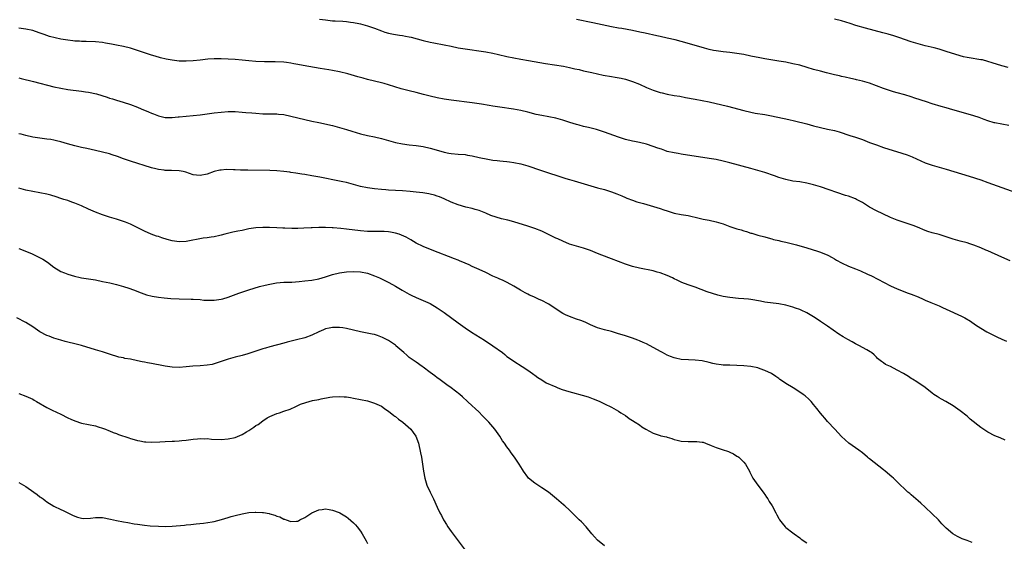
# Model space of a CAD drawing. Units: inches. Extents: x 2634000 to 2635396, y 1446000 to 1449000.
# Drawn here: x 2634753 to 2635036, y 1447953 to 1448103 of the extents above; entities that cross this region are included whole.
import ezdxf

# ---------------------------------------------------------------- set-up
doc = ezdxf.new("R2010")
doc.units = ezdxf.units.IN
doc.header["$MEASUREMENT"] = 0
doc.layers.add('LD26341446_10ft', color=61, linetype='Continuous')

msp = doc.modelspace()

# ---------------------------------------------------------------- linework, layer by layer
at = {"layer": 'LD26341446_10ft'}
for points, elevation in [([(2634839.28, 1448102.72), (2634841, 1448102.48), (2634842.34, 1448102.34), (2634843, 1448102.28), (2634843.75, 1448102.25), (2634845.9, 1448102.1), (2634847, 1448102), (2634848.13, 1448101.87), (2634849, 1448101.75), (2634850.51, 1448101.49), (2634851, 1448101.39), (2634853, 1448100.85), (2634855, 1448100.11), (2634857, 1448099.32), (2634858, 1448099), (2634859, 1448098.71), (2634860.45, 1448098.45), (2634861, 1448098.33), (2634862.17, 1448098.17), (2634863, 1448098), (2634863.87, 1448097.87), (2634865, 1448097.61), (2634865.51, 1448097.51), (2634869, 1448096.61), (2634871, 1448096.15), (2634872.04, 1448095.96), (2634875, 1448095.38), (2634877, 1448094.93), (2634879, 1448094.52), (2634881, 1448094.19), (2634883, 1448093.89), (2634884.26, 1448093.74), (2634887, 1448093.35), (2634889, 1448092.96), (2634890.57, 1448092.57), (2634893, 1448091.99), (2634895, 1448091.57), (2634897, 1448091.2), (2634899.18, 1448090.82), (2634904.03, 1448090.03), (2634909.21, 1448089.21), (2634911, 1448088.85), (2634912.48, 1448088.48), (2634913.77, 1448088.23), (2634915, 1448087.92), (2634916.38, 1448087.62), (2634917.37, 1448087.37), (2634920.65, 1448086.65), (2634923, 1448086.23), (2634924.07, 1448086.07), (2634925.74, 1448085.74), (2634927, 1448085.46), (2634929, 1448084.84), (2634931, 1448084.03), (2634933, 1448083.14), (2634935, 1448082.33), (2634937, 1448081.69), (2634937.57, 1448081.57), (2634939, 1448081.21), (2634941, 1448080.83), (2634942.57, 1448080.57), (2634944.26, 1448080.26), (2634947, 1448079.71), (2634951, 1448078.95), (2634953, 1448078.52), (2634954.23, 1448078.23), (2634956.27, 1448077.73), (2634961, 1448076.49), (2634963, 1448076), (2634964.24, 1448075.76), (2634967, 1448075.31), (2634968.93, 1448074.93), (2634973.88, 1448073.88), (2634975.51, 1448073.51), (2634979, 1448072.63), (2634981, 1448072.1), (2634983, 1448071.61), (2634985, 1448071.18), (2634987, 1448070.72), (2634988.35, 1448070.35), (2634991.37, 1448069.37), (2634993, 1448068.86), (2634995, 1448068.14), (2634997, 1448067.36), (2634999, 1448066.6), (2635001, 1448065.92), (2635006.3, 1448064.3), (2635007.79, 1448063.79), (2635009.23, 1448063.23), (2635013, 1448061.5), (2635015, 1448060.77), (2635019, 1448059.66), (2635021.25, 1448059), (2635025.64, 1448057.64), (2635029, 1448056.56), (2635031, 1448055.85), (2635035, 1448054.37), (2635039, 1448052.93)], 10740), ([(2635037, 1448072.21), (2635035, 1448072.56), (2635033, 1448072.95), (2635032.81, 1448073), (2635031, 1448073.57), (2635029.96, 1448073.96), (2635028.48, 1448074.48), (2635026.95, 1448074.95), (2635019.93, 1448077), (2635019, 1448077.26), (2635017.62, 1448077.62), (2635015, 1448078.42), (2635013.33, 1448079), (2635010.05, 1448080.05), (2635009, 1448080.43), (2635007.17, 1448081), (2635005, 1448081.57), (2635003.9, 1448081.9), (2635003, 1448082.14), (2635001, 1448082.84), (2634999, 1448083.6), (2634997, 1448084.32), (2634995, 1448084.93), (2634993.31, 1448085.31), (2634993, 1448085.39), (2634991.66, 1448085.66), (2634990.04, 1448086.04), (2634989, 1448086.26), (2634988.42, 1448086.42), (2634987, 1448086.74), (2634984.68, 1448087.32), (2634983, 1448087.76), (2634981, 1448088.3), (2634979.14, 1448088.86), (2634977, 1448089.47), (2634975, 1448089.94), (2634973, 1448090.33), (2634971, 1448090.68), (2634967, 1448091.32), (2634965.59, 1448091.59), (2634963, 1448092.14), (2634961, 1448092.55), (2634959, 1448092.9), (2634957, 1448093.17), (2634955, 1448093.38), (2634953, 1448093.61), (2634952.26, 1448093.74), (2634951, 1448094), (2634949.64, 1448094.36), (2634946.74, 1448095.26), (2634945, 1448095.77), (2634944.01, 1448096.01), (2634943, 1448096.3), (2634941.26, 1448096.74), (2634939, 1448097.29), (2634937, 1448097.74), (2634935.97, 1448097.97), (2634932.66, 1448098.66), (2634931.15, 1448099), (2634929, 1448099.45), (2634925.99, 1448099.99), (2634925, 1448100.16), (2634923, 1448100.53), (2634917.62, 1448101.62), (2634913, 1448102.62)], 10750), ([(2635036.85, 1448088.85), (2635035, 1448089.28), (2635032.19, 1448090.19), (2635031, 1448090.59), (2635029.41, 1448091), (2635029, 1448091.09), (2635025.62, 1448091.62), (2635025, 1448091.72), (2635023.95, 1448091.95), (2635023, 1448092.19), (2635019, 1448093.48), (2635017, 1448094.07), (2635015.55, 1448094.45), (2635013, 1448095.06), (2635011, 1448095.6), (2635009, 1448096.25), (2635005.48, 1448097.48), (2635003.96, 1448097.96), (2635002.4, 1448098.4), (2635000.82, 1448098.82), (2634995.9, 1448100.1), (2634993.07, 1448100.93), (2634991.45, 1448101.45), (2634989, 1448102.19), (2634987, 1448102.71)], 10760), ([(2635037.35, 1448033.35), (2635035, 1448034.42), (2635031, 1448036.18), (2635030.41, 1448036.41), (2635029, 1448037.05), (2635027, 1448037.82), (2635025.81, 1448038.19), (2635025, 1448038.47), (2635023, 1448039), (2635021, 1448039.58), (2635019, 1448040.26), (2635018.42, 1448040.42), (2635017, 1448040.87), (2635015, 1448041.42), (2635013.8, 1448041.8), (2635013, 1448042.1), (2635010.81, 1448043), (2635009.51, 1448043.51), (2635007, 1448044.39), (2635005, 1448045.06), (2635003, 1448045.83), (2635000.8, 1448046.8), (2634999, 1448047.66), (2634997, 1448048.78), (2634995, 1448050.05), (2634993.25, 1448051), (2634993, 1448051.12), (2634991, 1448051.88), (2634990.15, 1448052.15), (2634983, 1448054.63), (2634981, 1448055.21), (2634979, 1448055.66), (2634977, 1448055.98), (2634975, 1448056.26), (2634973, 1448056.65), (2634971, 1448057.27), (2634969.74, 1448057.74), (2634967, 1448058.68), (2634965, 1448059.31), (2634963, 1448059.88), (2634957, 1448061.49), (2634955, 1448061.99), (2634953, 1448062.41), (2634951, 1448062.77), (2634943, 1448064), (2634942.14, 1448064.14), (2634941, 1448064.31), (2634939, 1448064.77), (2634938.3, 1448065), (2634937.37, 1448065.37), (2634936.29, 1448065.71), (2634935, 1448066.2), (2634933, 1448066.8), (2634931, 1448067.28), (2634929.6, 1448067.6), (2634929, 1448067.71), (2634927, 1448068.22), (2634925, 1448068.87), (2634921, 1448070.24), (2634918.67, 1448071), (2634916.39, 1448071.61), (2634915, 1448071.95), (2634913.71, 1448072.29), (2634913, 1448072.46), (2634911.03, 1448073.03), (2634909, 1448073.69), (2634907, 1448074.26), (2634905, 1448074.71), (2634903, 1448075.07), (2634901.39, 1448075.39), (2634899, 1448076.02), (2634897, 1448076.52), (2634894.9, 1448076.9), (2634891, 1448077.42), (2634889, 1448077.71), (2634887.89, 1448077.89), (2634885.68, 1448078.32), (2634883, 1448078.73), (2634877, 1448079.44), (2634875, 1448079.72), (2634873, 1448080.1), (2634871, 1448080.58), (2634869.1, 1448081.1), (2634867, 1448081.64), (2634865, 1448082.1), (2634863, 1448082.62), (2634862.7, 1448082.7), (2634859, 1448083.88), (2634857.76, 1448084.24), (2634857, 1448084.45), (2634853, 1448085.43), (2634851.78, 1448085.78), (2634851, 1448085.98), (2634850.21, 1448086.21), (2634847.37, 1448087), (2634845, 1448087.57), (2634843, 1448087.96), (2634841.87, 1448088.13), (2634839.47, 1448088.53), (2634834.55, 1448089.44), (2634833, 1448089.72), (2634831.88, 1448089.88), (2634831, 1448090.06), (2634829.76, 1448090.24), (2634829, 1448090.33), (2634826.49, 1448090.49), (2634823.5, 1448090.5), (2634821, 1448090.58), (2634819, 1448090.75), (2634817.03, 1448090.97), (2634815, 1448091.17), (2634813, 1448091.27), (2634811, 1448091.31), (2634809, 1448091.3), (2634807.21, 1448091.21), (2634804.98, 1448090.98), (2634803, 1448090.77), (2634801, 1448090.63), (2634799, 1448090.69), (2634797, 1448090.95), (2634795.28, 1448091.28), (2634793.66, 1448091.66), (2634792.09, 1448092.09), (2634791, 1448092.41), (2634787, 1448093.76), (2634785, 1448094.37), (2634783, 1448094.87), (2634781, 1448095.29), (2634779.55, 1448095.55), (2634779, 1448095.68), (2634777.84, 1448095.84), (2634777, 1448096), (2634775, 1448096.19), (2634772.29, 1448096.29), (2634771, 1448096.31), (2634770.36, 1448096.36), (2634769, 1448096.43), (2634768.5, 1448096.5), (2634767, 1448096.67), (2634765.04, 1448097), (2634763.36, 1448097.36), (2634761.78, 1448097.78), (2634760.28, 1448098.28), (2634758.81, 1448098.81), (2634757, 1448099.43), (2634755, 1448099.89), (2634753, 1448100.14)], 10730), ([(2634753, 1448085.84), (2634753.66, 1448085.66), (2634757.22, 1448084.78), (2634763, 1448083.32), (2634765, 1448082.89), (2634767, 1448082.57), (2634771, 1448082.05), (2634772.12, 1448081.88), (2634773, 1448081.73), (2634775.25, 1448081.25), (2634776.8, 1448080.8), (2634778.31, 1448080.31), (2634779, 1448080.07), (2634779.84, 1448079.84), (2634781, 1448079.48), (2634782.93, 1448078.93), (2634785, 1448078.24), (2634787, 1448077.47), (2634788.1, 1448077), (2634790.15, 1448076.15), (2634791, 1448075.77), (2634791.57, 1448075.57), (2634793, 1448074.94), (2634794.59, 1448074.59), (2634795, 1448074.45), (2634796.47, 1448074.47), (2634797, 1448074.46), (2634798.65, 1448074.65), (2634799, 1448074.71), (2634801, 1448074.9), (2634803, 1448075.07), (2634805, 1448075.3), (2634809, 1448075.82), (2634811, 1448076.05), (2634813, 1448076.2), (2634815, 1448076.2), (2634817, 1448076.06), (2634818.06, 1448075.94), (2634819.81, 1448075.81), (2634821, 1448075.69), (2634823, 1448075.58), (2634824.41, 1448075.59), (2634825, 1448075.58), (2634826.41, 1448075.59), (2634827, 1448075.56), (2634827.49, 1448075.49), (2634829, 1448075.33), (2634831, 1448074.89), (2634833, 1448074.39), (2634837, 1448073.46), (2634839, 1448073.02), (2634843, 1448072.17), (2634845, 1448071.64), (2634847, 1448071.04), (2634848.55, 1448070.55), (2634851, 1448069.83), (2634853, 1448069.34), (2634855, 1448068.94), (2634857, 1448068.5), (2634861, 1448067.36), (2634863, 1448066.92), (2634865, 1448066.65), (2634867, 1448066.44), (2634869, 1448066.16), (2634871, 1448065.72), (2634874.67, 1448064.67), (2634875, 1448064.56), (2634876.3, 1448064.3), (2634877, 1448064.13), (2634879, 1448063.96), (2634881, 1448063.83), (2634881.72, 1448063.72), (2634883, 1448063.48), (2634885, 1448062.98), (2634887.51, 1448062.49), (2634889, 1448062.28), (2634890.17, 1448062.17), (2634891, 1448062.03), (2634891.95, 1448061.95), (2634893, 1448061.83), (2634893.73, 1448061.73), (2634895, 1448061.61), (2634897, 1448061.2), (2634899, 1448060.6), (2634902.61, 1448059.39), (2634909.88, 1448057), (2634911, 1448056.67), (2634912.31, 1448056.31), (2634919, 1448054.35), (2634921, 1448053.78), (2634923, 1448053.15), (2634924.57, 1448052.57), (2634925, 1448052.37), (2634925.98, 1448051.98), (2634927, 1448051.53), (2634927.38, 1448051.38), (2634929, 1448050.78), (2634930.32, 1448050.32), (2634932.22, 1448049.78), (2634937, 1448048.33), (2634938.02, 1448047.98), (2634939, 1448047.69), (2634941, 1448047.02), (2634943, 1448046.61), (2634945, 1448046.33), (2634946.12, 1448046.12), (2634947, 1448045.93), (2634949.35, 1448045.35), (2634951, 1448045.04), (2634953, 1448044.59), (2634955, 1448043.95), (2634957, 1448043.22), (2634958.67, 1448042.67), (2634959, 1448042.55), (2634960.23, 1448042.23), (2634961, 1448041.94), (2634961.78, 1448041.78), (2634963, 1448041.33), (2634963.28, 1448041.28), (2634965, 1448040.74), (2634967, 1448040.23), (2634967.94, 1448039.94), (2634969, 1448039.7), (2634969.52, 1448039.52), (2634971, 1448039.17), (2634971.61, 1448039), (2634973, 1448038.67), (2634973.41, 1448038.59), (2634976.1, 1448037.9), (2634979, 1448037.08), (2634982.14, 1448036.14), (2634983, 1448035.84), (2634985.02, 1448035.02), (2634986.33, 1448034.33), (2634987, 1448033.9), (2634987.59, 1448033.59), (2634989, 1448032.74), (2634991, 1448031.85), (2634993, 1448031.08), (2634994.46, 1448030.46), (2634996.46, 1448029.54), (2634997.58, 1448029), (2635003, 1448026.18), (2635005, 1448025.27), (2635008.07, 1448024.07), (2635009, 1448023.74), (2635010.98, 1448022.98), (2635012.39, 1448022.39), (2635013, 1448022.1), (2635014.61, 1448021.39), (2635017, 1448020.4), (2635017.95, 1448019.95), (2635019, 1448019.51), (2635023.46, 1448017.46), (2635024.36, 1448017), (2635026.02, 1448016.02), (2635027.41, 1448015), (2635029, 1448013.99), (2635030.72, 1448013), (2635033, 1448011.84), (2635033.58, 1448011.58), (2635035, 1448010.88), (2635036.3, 1448010.3)], 10720), ([(2635035.92, 1447981.92), (2635034.5, 1447982.5), (2635033, 1447983.15), (2635031, 1447984.19), (2635029, 1447985.52), (2635025.92, 1447987.92), (2635025, 1447988.76), (2635023, 1447990.34), (2635021, 1447991.76), (2635018.95, 1447992.95), (2635017.67, 1447993.67), (2635017, 1447994.02), (2635016.41, 1447994.41), (2635015.49, 1447995), (2635015, 1447995.36), (2635012.96, 1447996.96), (2635010.6, 1447998.6), (2635009.39, 1447999.39), (2635009, 1447999.61), (2635008.18, 1448000.18), (2635006.8, 1448001), (2635005, 1448001.99), (2635003, 1448002.98), (2635001.63, 1448003.63), (2635001, 1448004.07), (2635000.42, 1448004.42), (2634999.34, 1448005.34), (2634999, 1448005.67), (2634998.35, 1448006.35), (2634997.55, 1448007), (2634997.23, 1448007.23), (2634996.22, 1448007.78), (2634995, 1448008.51), (2634994.13, 1448009), (2634993, 1448009.57), (2634992.07, 1448010.07), (2634990.77, 1448010.77), (2634989.5, 1448011.5), (2634988.26, 1448012.26), (2634985, 1448014.63), (2634983, 1448015.98), (2634981.42, 1448017), (2634981, 1448017.26), (2634979, 1448018.43), (2634978.63, 1448018.63), (2634977.83, 1448019), (2634977, 1448019.35), (2634975.78, 1448019.78), (2634975, 1448020.03), (2634973, 1448020.58), (2634971, 1448020.97), (2634967, 1448021.53), (2634965.74, 1448021.74), (2634963, 1448022.22), (2634962.31, 1448022.31), (2634961, 1448022.47), (2634959.42, 1448022.58), (2634957, 1448022.79), (2634955, 1448023.12), (2634953.5, 1448023.5), (2634951.97, 1448023.97), (2634950.49, 1448024.49), (2634947, 1448025.77), (2634945, 1448026.46), (2634943.16, 1448027.16), (2634943, 1448027.22), (2634941.81, 1448027.81), (2634941, 1448028.18), (2634940.46, 1448028.46), (2634939, 1448029.12), (2634937, 1448029.88), (2634936.14, 1448030.14), (2634935, 1448030.44), (2634931, 1448031.23), (2634929, 1448031.77), (2634927.87, 1448032.13), (2634927, 1448032.42), (2634925, 1448033.13), (2634923, 1448033.89), (2634922.2, 1448034.2), (2634919, 1448035.5), (2634917, 1448036.28), (2634915, 1448036.95), (2634913, 1448037.52), (2634911, 1448038.18), (2634909, 1448039), (2634907.64, 1448039.64), (2634907, 1448039.89), (2634906.27, 1448040.27), (2634903.58, 1448041.58), (2634903, 1448041.85), (2634901, 1448042.66), (2634899, 1448043.32), (2634895, 1448044.52), (2634893.22, 1448045), (2634891.42, 1448045.42), (2634889.87, 1448045.87), (2634888.41, 1448046.41), (2634887, 1448047.02), (2634885, 1448047.78), (2634883.94, 1448048.06), (2634883, 1448048.36), (2634881.2, 1448048.8), (2634879, 1448049.42), (2634877, 1448050.18), (2634875, 1448051.12), (2634873.68, 1448051.68), (2634873, 1448051.95), (2634872.2, 1448052.2), (2634871, 1448052.5), (2634870.58, 1448052.58), (2634868.85, 1448052.85), (2634867, 1448053.07), (2634865.25, 1448053.25), (2634863, 1448053.44), (2634859, 1448053.67), (2634858.26, 1448053.73), (2634857, 1448053.81), (2634855, 1448054.02), (2634853, 1448054.31), (2634851, 1448054.73), (2634847, 1448055.81), (2634845.96, 1448056.04), (2634845, 1448056.25), (2634839.33, 1448057.33), (2634837, 1448057.76), (2634835, 1448058.1), (2634834.21, 1448058.21), (2634833, 1448058.42), (2634832.48, 1448058.48), (2634831, 1448058.74), (2634830.76, 1448058.76), (2634829, 1448059.03), (2634827, 1448059.21), (2634825, 1448059.29), (2634818.64, 1448059.36), (2634817, 1448059.39), (2634816.59, 1448059.41), (2634815, 1448059.44), (2634814.52, 1448059.48), (2634812.48, 1448059.52), (2634811, 1448059.42), (2634810.64, 1448059.36), (2634809, 1448058.96), (2634807, 1448058.23), (2634805, 1448057.82), (2634803.94, 1448057.94), (2634803, 1448058.08), (2634800.84, 1448058.84), (2634800.09, 1448059), (2634799, 1448059.18), (2634796.74, 1448059.26), (2634795, 1448059.3), (2634794.65, 1448059.35), (2634793, 1448059.54), (2634792.26, 1448059.74), (2634791, 1448060.02), (2634785, 1448061.92), (2634783, 1448062.62), (2634781.27, 1448063.27), (2634779.78, 1448063.78), (2634779, 1448064.03), (2634777, 1448064.58), (2634775, 1448065.04), (2634772.45, 1448065.55), (2634771, 1448065.86), (2634769, 1448066.33), (2634766.9, 1448066.9), (2634765, 1448067.52), (2634763.83, 1448067.83), (2634763, 1448068.03), (2634762.17, 1448068.17), (2634761, 1448068.32), (2634759, 1448068.54), (2634757, 1448068.83), (2634755, 1448069.28), (2634753.68, 1448069.68), (2634753, 1448069.84)], 10710), ([(2635026.49, 1447952.49), (2635025, 1447953.04), (2635023.59, 1447953.59), (2635023, 1447953.84), (2635022.23, 1447954.23), (2635020.93, 1447955), (2635019, 1447956.58), (2635017.82, 1447957.82), (2635016.77, 1447959), (2635015, 1447960.76), (2635013, 1447962.64), (2635011.76, 1447963.76), (2635011, 1447964.48), (2635009.64, 1447965.64), (2635009, 1447966.22), (2635008.56, 1447966.56), (2635008.04, 1447967), (2635007, 1447967.96), (2635005.91, 1447969), (2635003.9, 1447971), (2635003.4, 1447971.4), (2635001.53, 1447973), (2635001, 1447973.4), (2634997, 1447976.55), (2634996.74, 1447976.74), (2634996.45, 1447977), (2634995, 1447978.21), (2634993.96, 1447979), (2634993, 1447979.7), (2634991.06, 1447981.06), (2634989, 1447982.93), (2634987.05, 1447985.05), (2634985, 1447987.24), (2634984.21, 1447988.21), (2634983.49, 1447989), (2634983, 1447989.58), (2634981.93, 1447991), (2634981, 1447992.13), (2634980.27, 1447993), (2634979.63, 1447993.63), (2634978.56, 1447994.56), (2634977.97, 1447995), (2634977, 1447995.69), (2634975.14, 1447996.86), (2634973, 1447998.15), (2634971.75, 1447999), (2634971.28, 1447999.28), (2634971, 1447999.53), (2634970.11, 1448000.11), (2634968.89, 1448001), (2634967, 1448001.87), (2634965.64, 1448002.36), (2634965, 1448002.61), (2634963, 1448003.04), (2634961, 1448003.24), (2634959, 1448003.34), (2634957, 1448003.37), (2634956.6, 1448003.4), (2634955, 1448003.44), (2634954.46, 1448003.54), (2634953, 1448003.7), (2634952.07, 1448003.93), (2634951, 1448004.15), (2634949, 1448004.61), (2634947, 1448004.87), (2634945.08, 1448004.92), (2634943, 1448005.05), (2634941.41, 1448005.41), (2634941, 1448005.48), (2634939.93, 1448005.93), (2634939, 1448006.27), (2634937.67, 1448007), (2634937.25, 1448007.25), (2634935, 1448008.49), (2634933, 1448009.49), (2634932.1, 1448009.9), (2634931, 1448010.42), (2634930.6, 1448010.6), (2634929, 1448011.19), (2634927.61, 1448011.61), (2634927, 1448011.82), (2634926.09, 1448012.09), (2634925, 1448012.44), (2634923, 1448013.03), (2634921, 1448013.55), (2634919, 1448014.15), (2634917, 1448014.98), (2634915.63, 1448015.63), (2634915, 1448015.9), (2634914.21, 1448016.21), (2634913, 1448016.65), (2634911, 1448017.33), (2634909.83, 1448017.83), (2634909, 1448018.26), (2634908.53, 1448018.53), (2634905, 1448020.91), (2634904.85, 1448021), (2634903, 1448021.92), (2634902.26, 1448022.26), (2634900.7, 1448023), (2634899.52, 1448023.52), (2634899, 1448023.83), (2634898.2, 1448024.2), (2634896.93, 1448024.93), (2634895, 1448026.06), (2634893.12, 1448027.12), (2634891.76, 1448027.76), (2634891, 1448028.08), (2634890.38, 1448028.38), (2634889, 1448028.99), (2634887, 1448029.96), (2634885, 1448030.88), (2634883, 1448031.76), (2634882.16, 1448032.16), (2634881, 1448032.65), (2634879.37, 1448033.37), (2634879, 1448033.52), (2634877.97, 1448033.97), (2634871.6, 1448036.4), (2634869, 1448037.46), (2634867, 1448038.46), (2634865.41, 1448039.41), (2634864.12, 1448040.12), (2634862.76, 1448040.76), (2634862.06, 1448041), (2634861, 1448041.33), (2634859.6, 1448041.6), (2634859, 1448041.67), (2634857.75, 1448041.75), (2634857, 1448041.78), (2634853, 1448041.81), (2634851, 1448041.96), (2634847, 1448042.48), (2634845.34, 1448042.66), (2634843.15, 1448042.85), (2634842.84, 1448042.84), (2634841, 1448042.94), (2634839, 1448042.94), (2634837.13, 1448042.87), (2634836.84, 1448042.84), (2634834.72, 1448042.72), (2634833, 1448042.66), (2634831.34, 1448042.66), (2634829.3, 1448042.7), (2634828.76, 1448042.76), (2634827, 1448042.79), (2634824.9, 1448042.9), (2634822.94, 1448042.94), (2634821, 1448042.82), (2634819, 1448042.5), (2634817, 1448042.09), (2634815.82, 1448041.82), (2634814.41, 1448041.59), (2634812.08, 1448041), (2634811, 1448040.68), (2634810.61, 1448040.61), (2634809, 1448040.23), (2634808.18, 1448040.18), (2634807, 1448039.97), (2634805.86, 1448039.86), (2634801, 1448038.93), (2634799, 1448038.82), (2634797, 1448039.12), (2634795.52, 1448039.52), (2634793.97, 1448039.98), (2634793, 1448040.3), (2634792.46, 1448040.46), (2634790.98, 1448040.98), (2634789, 1448041.85), (2634785, 1448043.87), (2634783.56, 1448044.44), (2634783, 1448044.68), (2634781, 1448045.3), (2634779, 1448045.88), (2634778.15, 1448046.15), (2634777, 1448046.54), (2634775, 1448047.32), (2634773, 1448048.19), (2634771, 1448049.13), (2634769, 1448049.95), (2634768.21, 1448050.21), (2634767, 1448050.64), (2634765.9, 1448051), (2634765, 1448051.27), (2634763.7, 1448051.7), (2634762.17, 1448052.17), (2634761, 1448052.49), (2634759, 1448052.89), (2634757, 1448053.21), (2634755, 1448053.64), (2634753, 1448054.17)], 10700), ([(2634753, 1448036.93), (2634756.58, 1448035.42), (2634757.54, 1448035), (2634758.53, 1448034.53), (2634759.86, 1448033.86), (2634761.16, 1448033), (2634763, 1448031.56), (2634765, 1448030.33), (2634766.1, 1448029.9), (2634767, 1448029.52), (2634768.93, 1448028.93), (2634770.56, 1448028.56), (2634771, 1448028.46), (2634775, 1448027.85), (2634777, 1448027.46), (2634779.05, 1448027), (2634781, 1448026.53), (2634783, 1448026), (2634784.49, 1448025.51), (2634785.89, 1448025), (2634788.12, 1448024.12), (2634789.62, 1448023.62), (2634791.22, 1448023.22), (2634793, 1448022.91), (2634794.71, 1448022.71), (2634796.56, 1448022.56), (2634799, 1448022.44), (2634802.38, 1448022.38), (2634803, 1448022.35), (2634805, 1448022.21), (2634806.09, 1448022.09), (2634807, 1448022.05), (2634807.91, 1448022.09), (2634809, 1448022.07), (2634811, 1448022.36), (2634811.51, 1448022.49), (2634813, 1448022.93), (2634816.05, 1448024.05), (2634819, 1448025.07), (2634820.46, 1448025.54), (2634822.01, 1448025.99), (2634823.63, 1448026.37), (2634825, 1448026.65), (2634826.94, 1448027), (2634829, 1448027.2), (2634831.27, 1448027.27), (2634833.4, 1448027.4), (2634835, 1448027.57), (2634837, 1448027.84), (2634839, 1448028.23), (2634841, 1448028.8), (2634843, 1448029.43), (2634845, 1448029.93), (2634847, 1448030.21), (2634849, 1448030.29), (2634851, 1448030.17), (2634853, 1448029.77), (2634855, 1448029.07), (2634856.44, 1448028.44), (2634857.81, 1448027.81), (2634859.13, 1448027.13), (2634861, 1448026.1), (2634862.95, 1448024.95), (2634865, 1448023.82), (2634865.54, 1448023.54), (2634867, 1448022.83), (2634869, 1448021.96), (2634869.69, 1448021.69), (2634871, 1448021.06), (2634873, 1448019.9), (2634874.72, 1448018.72), (2634875, 1448018.5), (2634879, 1448015.53), (2634881, 1448014.11), (2634882.88, 1448012.88), (2634885.37, 1448011.36), (2634886.59, 1448010.59), (2634889, 1448009), (2634891.69, 1448007), (2634892.43, 1448006.43), (2634893, 1448005.94), (2634894.29, 1448005), (2634895, 1448004.51), (2634897.42, 1448003), (2634899, 1448001.96), (2634900.36, 1448001), (2634900.72, 1448000.72), (2634901, 1448000.55), (2634901.84, 1447999.84), (2634903, 1447999.17), (2634904.3, 1447998.3), (2634907, 1447997.14), (2634907.4, 1447997), (2634908.54, 1447996.54), (2634910.06, 1447996.06), (2634916.3, 1447994.3), (2634917.78, 1447993.78), (2634919, 1447993.29), (2634919.64, 1447993), (2634921, 1447992.34), (2634923, 1447991.32), (2634925, 1447990.2), (2634925.71, 1447989.72), (2634927, 1447988.92), (2634928.12, 1447988.12), (2634929, 1447987.56), (2634929.8, 1447987), (2634931, 1447986.25), (2634931.73, 1447985.73), (2634932.87, 1447985), (2634935, 1447983.85), (2634937, 1447983.18), (2634937.16, 1447983.16), (2634938.79, 1447982.79), (2634939, 1447982.7), (2634940.36, 1447982.36), (2634941, 1447982.09), (2634941.88, 1447981.88), (2634943, 1447981.58), (2634945, 1447981.46), (2634947, 1447981.52), (2634947.49, 1447981.49), (2634949, 1447981.33), (2634949.26, 1447981.26), (2634949.99, 1447981), (2634951.62, 1447980.38), (2634953, 1447979.77), (2634954.76, 1447979.24), (2634956.59, 1447978.59), (2634957, 1447978.43), (2634957.97, 1447977.97), (2634959, 1447977.33), (2634959.22, 1447977.22), (2634959.51, 1447977), (2634961, 1447975.57), (2634961.49, 1447975), (2634962.56, 1447973), (2634962.69, 1447972.69), (2634963.35, 1447971.35), (2634963.57, 1447971), (2634965, 1447969), (2634966.47, 1447967), (2634966.68, 1447966.68), (2634967, 1447966.26), (2634967.49, 1447965.49), (2634967.87, 1447965), (2634968.28, 1447964.28), (2634969.06, 1447963), (2634970.13, 1447961), (2634970.47, 1447960.47), (2634971, 1447959.4), (2634971.24, 1447959), (2634972.01, 1447958.01), (2634972.81, 1447957), (2634973, 1447956.79), (2634975, 1447955.24), (2634975.37, 1447955), (2634977, 1447953.87), (2634977.46, 1447953.46), (2634979, 1447952.37)], 10690), ([(2634921, 1447951.54), (2634919, 1447953.17), (2634918.17, 1447954.17), (2634917.39, 1447955), (2634915.69, 1447957), (2634914.41, 1447958.41), (2634913.74, 1447959), (2634912.39, 1447960.39), (2634911, 1447961.75), (2634909.65, 1447963), (2634909.28, 1447963.28), (2634907.27, 1447965), (2634904.93, 1447966.93), (2634903, 1447968.23), (2634901, 1447969.56), (2634899.23, 1447971), (2634899, 1447971.26), (2634897.74, 1447973), (2634897.48, 1447973.48), (2634896.56, 1447975), (2634895.18, 1447977), (2634894.24, 1447978.24), (2634893.73, 1447979), (2634893, 1447979.94), (2634892.33, 1447981), (2634891.73, 1447981.73), (2634890.95, 1447983), (2634889.53, 1447985), (2634887.84, 1447987), (2634885.94, 1447989), (2634885, 1447989.91), (2634883.85, 1447991), (2634883, 1447991.78), (2634881.71, 1447993), (2634880.28, 1447994.28), (2634879.46, 1447995), (2634877, 1447996.93), (2634875.78, 1447997.78), (2634875, 1447998.36), (2634873.45, 1447999.45), (2634873, 1447999.8), (2634872.3, 1448000.3), (2634871, 1448001.3), (2634869, 1448002.79), (2634868.69, 1448003), (2634867, 1448004.22), (2634865.86, 1448005), (2634865, 1448005.65), (2634864.31, 1448006.31), (2634863.47, 1448007), (2634861.15, 1448009), (2634861, 1448009.11), (2634859, 1448010.46), (2634858.66, 1448010.66), (2634857.35, 1448011.35), (2634855.91, 1448011.91), (2634855, 1448012.16), (2634854.32, 1448012.32), (2634850.98, 1448012.98), (2634847, 1448013.92), (2634845.92, 1448014.09), (2634845, 1448014.2), (2634843.79, 1448014.21), (2634843, 1448014.19), (2634841.98, 1448014.02), (2634841, 1448013.82), (2634840.41, 1448013.59), (2634839, 1448012.98), (2634837, 1448011.99), (2634835, 1448011.27), (2634832.68, 1448010.68), (2634829.96, 1448010.04), (2634829, 1448009.76), (2634825, 1448008.63), (2634823.74, 1448008.26), (2634823, 1448008.07), (2634820.65, 1448007.35), (2634819, 1448006.76), (2634818.65, 1448006.65), (2634817, 1448006.18), (2634815, 1448005.72), (2634813, 1448005.16), (2634811, 1448004.41), (2634810.16, 1448004.17), (2634809, 1448003.75), (2634808.4, 1448003.6), (2634807, 1448003.38), (2634805, 1448003.19), (2634802.93, 1448003.07), (2634801, 1448002.91), (2634799, 1448002.78), (2634797, 1448002.82), (2634794.91, 1448003.09), (2634793, 1448003.46), (2634792.45, 1448003.55), (2634791, 1448003.87), (2634789.92, 1448004.08), (2634789, 1448004.28), (2634788.38, 1448004.38), (2634787, 1448004.69), (2634785, 1448005.08), (2634783.35, 1448005.35), (2634783, 1448005.47), (2634781.71, 1448005.71), (2634779, 1448006.52), (2634778.66, 1448006.66), (2634777, 1448007.19), (2634775.66, 1448007.66), (2634775, 1448007.81), (2634771, 1448009.02), (2634769, 1448009.53), (2634767, 1448010), (2634766.23, 1448010.23), (2634765, 1448010.56), (2634763, 1448011.19), (2634761.71, 1448011.71), (2634761, 1448011.92), (2634759, 1448012.94), (2634757, 1448014.36), (2634755, 1448015.66), (2634752.42, 1448017)], 10680), ([(2634753, 1447995.24), (2634755, 1447994.52), (2634757, 1447993.61), (2634757.38, 1447993.38), (2634758.09, 1447993), (2634761, 1447991.28), (2634762.5, 1447990.5), (2634765, 1447989.31), (2634767, 1447988.32), (2634767.93, 1447987.93), (2634769, 1447987.43), (2634771, 1447986.8), (2634773, 1447986.4), (2634775, 1447985.96), (2634775.71, 1447985.71), (2634777, 1447985.34), (2634777.87, 1447985), (2634778.67, 1447984.67), (2634779, 1447984.56), (2634780.08, 1447984.08), (2634781, 1447983.77), (2634781.55, 1447983.55), (2634784.53, 1447982.53), (2634785, 1447982.38), (2634786.09, 1447982.09), (2634787, 1447981.82), (2634787.71, 1447981.71), (2634789, 1447981.42), (2634789.4, 1447981.4), (2634791, 1447981.28), (2634793.4, 1447981.4), (2634795, 1447981.5), (2634797, 1447981.56), (2634797.61, 1447981.61), (2634799, 1447981.67), (2634799.78, 1447981.78), (2634801, 1447981.89), (2634803, 1447982.15), (2634804.24, 1447982.24), (2634805, 1447982.32), (2634806.29, 1447982.29), (2634807, 1447982.31), (2634808.21, 1447982.21), (2634811, 1447982.09), (2634813, 1447982.22), (2634815, 1447982.67), (2634817, 1447983.49), (2634818.25, 1447984.25), (2634819, 1447984.69), (2634820.41, 1447985.59), (2634821, 1447986.04), (2634821.61, 1447986.39), (2634823, 1447987.46), (2634824.25, 1447988.25), (2634825, 1447988.7), (2634827, 1447989.54), (2634827.76, 1447989.76), (2634829, 1447990.16), (2634830.82, 1447990.82), (2634832.43, 1447991.57), (2634833, 1447991.8), (2634833.81, 1447992.19), (2634835.27, 1447992.73), (2634836.27, 1447993), (2634837.23, 1447993.23), (2634839, 1447993.57), (2634839.74, 1447993.74), (2634842.19, 1447994.19), (2634843, 1447994.32), (2634845, 1447994.45), (2634846.34, 1447994.34), (2634847, 1447994.3), (2634848.11, 1447994.11), (2634849, 1447993.98), (2634851, 1447993.59), (2634853, 1447993.15), (2634855, 1447992.54), (2634857, 1447991.6), (2634857.89, 1447991), (2634858.51, 1447990.51), (2634859, 1447990.21), (2634860.59, 1447989), (2634860.81, 1447988.81), (2634861, 1447988.69), (2634861.89, 1447987.89), (2634863.13, 1447987), (2634865.43, 1447985), (2634866.12, 1447984.12), (2634866.9, 1447983), (2634867.59, 1447981), (2634868.21, 1447978.21), (2634868.45, 1447977), (2634868.8, 1447975), (2634869.07, 1447973), (2634869.42, 1447971), (2634870.06, 1447969), (2634870.97, 1447967), (2634871.92, 1447965), (2634873, 1447962.6), (2634873.78, 1447961), (2634874.21, 1447960.21), (2634874.84, 1447959), (2634875, 1447958.71), (2634875.65, 1447957.65), (2634876.07, 1447957), (2634877, 1447955.63), (2634878.11, 1447954.11), (2634878.99, 1447953), (2634881, 1447950.35)], 10670), ([(2634753, 1447969.74), (2634754.36, 1447969), (2634755, 1447968.62), (2634757.29, 1447967), (2634758.27, 1447966.27), (2634759, 1447965.65), (2634759.4, 1447965.4), (2634759.92, 1447965), (2634760.56, 1447964.56), (2634761, 1447964.2), (2634763, 1447962.94), (2634765, 1447961.97), (2634765.68, 1447961.68), (2634766.99, 1447961), (2634768.38, 1447960.38), (2634769, 1447960.08), (2634769.81, 1447959.81), (2634771, 1447959.47), (2634771.42, 1447959.42), (2634773.5, 1447959.5), (2634775, 1447959.7), (2634775.66, 1447959.66), (2634777, 1447959.66), (2634779.25, 1447959.25), (2634781, 1447958.83), (2634783, 1447958.46), (2634784.25, 1447958.25), (2634786.1, 1447957.9), (2634787, 1447957.76), (2634787.68, 1447957.68), (2634789, 1447957.5), (2634790.67, 1447957.33), (2634793, 1447957.17), (2634795, 1447957.13), (2634797, 1447957.22), (2634800.49, 1447957.51), (2634801, 1447957.57), (2634802.35, 1447957.65), (2634803.89, 1447957.89), (2634805.96, 1447958.04), (2634808.47, 1447958.47), (2634809, 1447958.55), (2634811.09, 1447959.09), (2634813, 1447959.69), (2634813.93, 1447959.93), (2634815, 1447960.25), (2634817, 1447960.72), (2634819, 1447961.07), (2634820.81, 1447961.19), (2634821, 1447961.22), (2634822.85, 1447961.15), (2634823.16, 1447961.16), (2634824.84, 1447960.84), (2634825, 1447960.78), (2634826.39, 1447960.39), (2634827, 1447960.06), (2634827.84, 1447959.84), (2634829, 1447959.21), (2634829.18, 1447959.18), (2634829.71, 1447959), (2634831, 1447958.5), (2634832.62, 1447958.62), (2634833, 1447958.6), (2634833.25, 1447958.75), (2634833.59, 1447959), (2634835, 1447959.66), (2634837.03, 1447961), (2634839, 1447961.85), (2634839.98, 1447962.02), (2634841, 1447962.15), (2634841.98, 1447962.02), (2634843, 1447961.8), (2634844.91, 1447961.09), (2634845.1, 1447961), (2634847, 1447959.87), (2634847.49, 1447959.49), (2634849, 1447958.11), (2634849.54, 1447957.54), (2634850.01, 1447957), (2634851, 1447955.76), (2634851.51, 1447955), (2634852.63, 1447953), (2634853, 1447952.23)], 10660)]:
    msp.add_lwpolyline(points, dxfattribs=dict(at, elevation=elevation))

doc.saveas('drawing.dxf')
